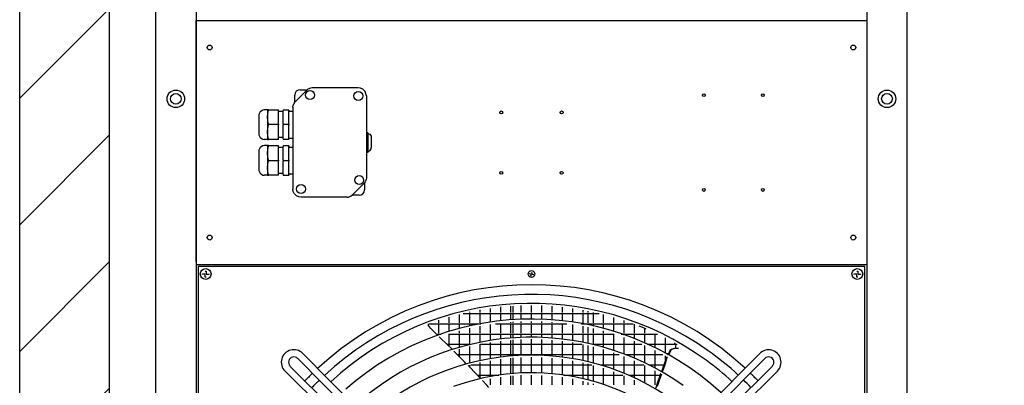
# Model space of a CAD drawing. Units: millimetres. Extents: x 2714 to 7970, y 1702 to 9155.
# Drawn here: x 4729 to 5829, y 4973 to 5382 of the extents above; entities that cross this region are included whole.
import ezdxf

# ---------------------------------------------------------------- set-up
doc = ezdxf.new("R2010")
doc.units = ezdxf.units.MM
doc.layers.add('1', color=7, linetype='Continuous')

# ---------------------------------------------------------------- blocks, each defined once
blk = doc.blocks.new('SA_links_1__2', base_point=(6125.6, 6979.1))
at = {"layer": '1', "linetype": 'Continuous'}
h = blk.add_hatch(dxfattribs=at)
h.set_pattern_fill('_USER', color=6, scale=100, angle=45, pattern_type=0)
h.set_pattern_definition([(45, (0, 0), (-70.7107, 70.7107), [])])
h.paths.add_polyline_path([(4828.6, 8754.1), (4828.6, 4254.1), (5828.6, 4254.1), (5828.6, 4204.1), (4728.6, 4204.1), (4728.6, 8754.1)])
at = {"color": 2, "linetype": 'Continuous'}
for p, q in [((4728.6, 4204.1), (4728.6, 8754.1)), ((4828.6, 8754.1), (4828.6, 4254.1)), ((4925.9, 5111.5), (4925.9, 5381)), ((5674.9, 5381), (5674.9, 5378.1)), ((5036.2, 5290.1), (5049.5, 5303.4)), ((5041.9, 5303.8), (5050, 5303.8)), ((5050.7, 5304.4), (5049.5, 5303.4)), ((5053.6, 5305.6), (5050.7, 5304.4)), ((5055.2, 5305.8), (5053.6, 5305.6)), ((5106.9, 5305.8), (5055.2, 5305.8)), ((5109.5, 5305.4), (5106.9, 5305.8)), ((5111.9, 5304.3), (5109.5, 5305.4)), ((5114.4, 5301.8), (5111.9, 5304.3)), ((5035.9, 5289.7), (5035.9, 5297.8)), ((5115.5, 5299.4), (5114.4, 5301.8)), ((5115.9, 5296.8), (5115.5, 5299.4)), ((5115.8, 5296.8), (5115.9, 5296.8)), ((5115.9, 5296.8), (5115.9, 5205.1)), ((5000.2, 5281), (4997.3, 5279.2)), ((5001.9, 5281.3), (5000.2, 5281)), ((5005.4, 5281.3), (5001.9, 5281.3)), ((5006.7, 5281.3), (5005.4, 5281.3)), ((5005.4, 5281.3), (5005.4, 5273.3)), ((5006.7, 5281.3), (5017.9, 5281.3)), ((5017.9, 5280.9), (5017.9, 5281.3)), ((5017.9, 5265.2), (5017.9, 5280.9)), ((5029.4, 5281), (5022.9, 5281)), ((5033.9, 5284.5), (5034, 5286)), ((5033.9, 5284.5), (5033.9, 5192.8)), ((5033.9, 5284.5), (5033.9, 5284.5)), ((5034, 5286), (5035.2, 5288.9)), ((5035.2, 5288.9), (5036.2, 5290.1)), ((4997.3, 5279.2), (4995.9, 5276.1)), ((4995.9, 5276.1), (4995.9, 5274.5)), ((4995.9, 5274.5), (4995.9, 5254.3)), ((5022.9, 5279.3), (5017.9, 5279.3)), ((5029.4, 5279.8), (5033.9, 5279.8)), ((5017.9, 5265.2), (5017.9, 5264.4)), ((5017.9, 5248.7), (5017.9, 5264.4)), ((4995.9, 5254.3), (4995.9, 5253.4)), ((4995.9, 5253.4), (4997.3, 5250.4)), ((4997.3, 5250.4), (5000.2, 5248.5)), ((5000.2, 5248.5), (5001.9, 5248.3)), ((5005.4, 5248.3), (5001.9, 5248.3)), ((5005.4, 5248.3), (5006.7, 5248.3)), ((5006.7, 5248.3), (5006.7, 5248.5)), ((5017.9, 5248.3), (5006.7, 5248.3)), ((5022.9, 5250.3), (5017.9, 5250.3)), ((5022.9, 5248.5), (5029.4, 5248.5)), ((5029.4, 5249.8), (5033.9, 5249.8)), ((4997.3, 5239.2), (4995.9, 5236.1)), ((4995.9, 5236.1), (4995.9, 5234.5)), ((5000.2, 5241), (4997.3, 5239.2)), ((5001.9, 5241.3), (5000.2, 5241)), ((5005.4, 5241.3), (5001.9, 5241.3)), ((5006.7, 5241.3), (5005.4, 5241.3)), ((5005.4, 5241.3), (5005.4, 5233.3)), ((5006.7, 5241.3), (5017.9, 5241.3)), ((5017.9, 5240.9), (5017.9, 5241.3)), ((5017.9, 5225.2), (5017.9, 5240.9)), ((5022.9, 5239.3), (5017.9, 5239.3)), ((5029.4, 5241), (5022.9, 5241)), ((5029.4, 5239.8), (5033.9, 5239.8)), ((4995.9, 5234.5), (4995.9, 5214.3)), ((4995.9, 5214.3), (4995.9, 5213.4)), ((5017.9, 5208.7), (5017.9, 5224.4)), ((4995.9, 5213.4), (4997.3, 5210.4)), ((4997.3, 5210.4), (5000.2, 5208.5)), ((5000.2, 5208.5), (5001.9, 5208.3)), ((5005.4, 5208.3), (5001.9, 5208.3)), ((5005.4, 5208.3), (5006.7, 5208.3)), ((5006.7, 5208.3), (5006.7, 5208.5)), ((5017.9, 5208.3), (5006.7, 5208.3)), ((5022.9, 5210.3), (5017.9, 5210.3)), ((5017.9, 5208.3), (5017.9, 5208.7)), ((5022.9, 5208.5), (5029.4, 5208.5)), ((5029.4, 5209.8), (5033.9, 5209.8)), ((5115.7, 5203.5), (5114.5, 5200.7)), ((5115.9, 5205.1), (5115.7, 5203.5)), ((5034.3, 5190.2), (5033.9, 5192.8)), ((5113.5, 5199.4), (5100.2, 5186.1)), ((5114.5, 5200.7), (5113.5, 5199.4)), ((5113.5, 5199.4), (5113.5, 5199.5)), ((5113.9, 5199.9), (5113.9, 5191.8)), ((5035.4, 5187.8), (5034.3, 5190.2)), ((5037.9, 5185.3), (5035.4, 5187.8)), ((5040.3, 5184.2), (5037.9, 5185.3)), ((5042.9, 5183.8), (5040.3, 5184.2)), ((5094.6, 5183.8), (5042.9, 5183.8)), ((5094.6, 5183.8), (5096.1, 5183.9)), ((5094.6, 5183.8), (5094.6, 5183.8)), ((5096.1, 5183.9), (5099, 5185.1)), ((5099, 5185.1), (5100.2, 5186.1)), ((5107.9, 5185.8), (5099.8, 5185.8)), ((5100.2, 5186.2), (5100.2, 5186.1)), ((4925.9, 5111.5), (4925.9, 5108.6)), ((4927.9, 5106.4), (4927.9, 4361.4)), ((5672.9, 5106.4), (4927.9, 5106.4)), ((5672.9, 4361.4), (5672.9, 5106.4)), ((5674.9, 5111.5), (5674.9, 5108.6))]:
    blk.add_line(p, q, dxfattribs=at)
at = {"color": 3, "linetype": 'Continuous'}
for p, q in [((4925.6, 6314.1), (4925.6, 4316.9)), ((5675.1, 6314.1), (5675.1, 4314.1)), ((4925.9, 5381), (5674.9, 5381)), ((5674.9, 5378.1), (5674.9, 5111.5)), ((4925.9, 5108.6), (5674.9, 5108.6))]:
    blk.add_line(p, q, dxfattribs=at)
at = {"color": 7, "linetype": 'Continuous'}
for p, q in [((4880.6, 4344.1), (4880.6, 6310.1)), ((5720.1, 4344.1), (5720.1, 6310.1))]:
    blk.add_line(p, q, dxfattribs=at)
at = {"color": 1, "linetype": 'Continuous'}
for p, q in [((5049.5, 5303.4), (5049.6, 5303.4)), ((5055.2, 5305.7), (5055.2, 5305.8)), ((5106.9, 5305.8), (5106.9, 5305.7)), ((5005.8, 5277.1), (5006.7, 5280.9)), ((5006.7, 5281.1), (5006.7, 5281.3)), ((5006.7, 5280.9), (5006.7, 5281.1)), ((5022.9, 5281), (5022.9, 5280.5)), ((5022.9, 5265.3), (5022.9, 5280.5)), ((5029.4, 5281), (5029.4, 5280.5)), ((5029.4, 5265.3), (5029.4, 5280.5)), ((5036.2, 5290.1), (5036.2, 5290.1)), ((5005.4, 5273.3), (5005.8, 5277.1)), ((5005.4, 5273.3), (5005.4, 5272.8)), ((5005.4, 5273.3), (5005.4, 5272.8)), ((5005.8, 5268.9), (5005.4, 5272.8)), ((5005.4, 5272.8), (5005.4, 5256.8)), ((5005.4, 5256.8), (5005.8, 5260.6)), ((5006.7, 5265.2), (5005.8, 5268.9)), ((5005.8, 5260.6), (5006.7, 5264.4)), ((5006.7, 5265.2), (5006.7, 5264.8)), ((5006.7, 5264.8), (5006.7, 5264.4)), ((5022.9, 5265.3), (5022.9, 5264.2)), ((5022.9, 5249.1), (5022.9, 5264.2)), ((5029.4, 5265.3), (5029.4, 5264.2)), ((5029.4, 5249.1), (5029.4, 5264.2)), ((5005.4, 5256.8), (5005.4, 5256.3)), ((5005.4, 5256.8), (5005.4, 5256.3)), ((5005.8, 5252.4), (5005.4, 5256.3)), ((5005.4, 5256.3), (5005.4, 5248.3)), ((5006.7, 5248.7), (5005.8, 5252.4)), ((5006.7, 5248.5), (5006.7, 5248.7)), ((5017.9, 5248.3), (5017.9, 5248.7)), ((5022.9, 5249.1), (5022.9, 5248.5)), ((5029.4, 5249.1), (5029.4, 5248.5)), ((5117.4, 5255.8), (5115.9, 5255.8)), ((5117.4, 5255.8), (5117.4, 5233.8)), ((5117.4, 5254.8), (5119.7, 5254)), ((5119.7, 5254), (5121.2, 5252)), ((5121.2, 5252), (5121.4, 5250.8)), ((5121.4, 5250.8), (5121.4, 5250.3)), ((5121.4, 5250.3), (5121.4, 5239.2)), ((5005.4, 5233.3), (5005.8, 5237.1)), ((5005.8, 5237.1), (5006.7, 5240.9)), ((5006.7, 5241.1), (5006.7, 5241.3)), ((5006.7, 5240.9), (5006.7, 5241.1)), ((5022.9, 5241), (5022.9, 5240.5)), ((5022.9, 5225.3), (5022.9, 5240.5)), ((5029.4, 5241), (5029.4, 5240.5)), ((5029.4, 5225.3), (5029.4, 5240.5)), ((5119.7, 5235.6), (5121.2, 5237.6)), ((5121.2, 5237.6), (5121.4, 5239.2)), ((5005.4, 5233.3), (5005.4, 5232.8)), ((5005.4, 5233.3), (5005.4, 5232.8)), ((5005.8, 5228.9), (5005.4, 5232.8)), ((5005.4, 5232.8), (5005.4, 5216.8)), ((5006.7, 5225.2), (5005.8, 5228.9)), ((5006.7, 5225.2), (5006.7, 5224.8)), ((5017.9, 5225.2), (5017.9, 5224.4)), ((5022.9, 5225.3), (5022.9, 5224.2)), ((5029.4, 5225.3), (5029.4, 5224.2)), ((5117.4, 5233.8), (5115.9, 5233.8)), ((5117.4, 5234.8), (5119.7, 5235.6)), ((5005.4, 5216.8), (5005.8, 5220.6)), ((5005.4, 5216.8), (5005.4, 5216.3)), ((5005.4, 5216.8), (5005.4, 5216.3)), ((5005.4, 5216.3), (5005.4, 5208.3)), ((5005.8, 5212.4), (5005.4, 5216.3)), ((5005.8, 5220.6), (5006.7, 5224.4)), ((5006.7, 5224.8), (5006.7, 5224.4)), ((5022.9, 5209.1), (5022.9, 5224.2)), ((5029.4, 5209.1), (5029.4, 5224.2)), ((5006.7, 5208.7), (5005.8, 5212.4)), ((5006.7, 5208.5), (5006.7, 5208.7)), ((5022.9, 5209.1), (5022.9, 5208.5)), ((5029.4, 5209.1), (5029.4, 5208.5)), ((5115.9, 5205.1), (5115.8, 5205.1)), ((5033.9, 5192.8), (5033.9, 5192.8)), ((5042.9, 5183.8), (5042.9, 5183.8)), ((4932.9, 5098.2), (4935.9, 5098.2)), ((4932.9, 5097.2), (4932.9, 5098.2)), ((4935.9, 5101.2), (4936.9, 5101.2)), ((4935.9, 5094.2), (4935.9, 5097.2)), ((4936.9, 5094.2), (4935.9, 5094.2)), ((4936.9, 5101.2), (4936.9, 5098.2)), ((4939.9, 5097.2), (4936.9, 5097.2)), ((4939.9, 5098.2), (4939.9, 5097.2)), ((5298.5, 5097.7), (5298.6, 5098.3)), ((5298.6, 5098.3), (5300.2, 5098)), ((5299.8, 5095.9), (5300.1, 5097.5)), ((5300.3, 5095.8), (5299.8, 5095.9)), ((5300.4, 5099.6), (5300.9, 5099.5)), ((5302.2, 5097.1), (5300.6, 5097.4)), ((5300.9, 5099.5), (5300.7, 5097.9)), ((5302.3, 5097.7), (5302.2, 5097.1)), ((5660.9, 5097.2), (5660.9, 5098.2)), ((5660.9, 5098.2), (5663.9, 5098.2)), ((5663.9, 5101.2), (5664.9, 5101.2)), ((5663.9, 5094.2), (5663.9, 5097.2)), ((5664.9, 5094.2), (5663.9, 5094.2)), ((5664.9, 5101.2), (5664.9, 5098.2)), ((5667.9, 5097.2), (5664.9, 5097.2)), ((5667.9, 5098.2), (5667.9, 5097.2))]:
    blk.add_line(p, q, dxfattribs=at)
at = {"color": 6, "linetype": 'Continuous'}
for p, q in [((5266, 5054.7), (5266, 5061)), ((5277.5, 5054.7), (5277.5, 5061.9)), ((5279.8, 5054.7), (5279.8, 5062.1)), ((5289, 5054.7), (5289, 5062.5)), ((5300.5, 5054.7), (5300.5, 5062.7)), ((5312, 5054.7), (5312, 5062.5)), ((5323.5, 5054.7), (5323.5, 5061.9)), ((5335, 5054.7), (5335, 5060.9)), ((5208.5, 5043.2), (5208.5, 5049.7)), ((5220, 5043.2), (5220, 5052.8)), ((5224.2, 5053.8), (5376, 5053.8)), ((5231.5, 5054.7), (5231.5, 5055.5)), ((5231.5, 5043.2), (5231.5, 5053.8)), ((5243, 5054.7), (5243, 5057.7)), ((5243, 5043.2), (5243, 5053.8)), ((5254.5, 5054.7), (5254.5, 5059.5)), ((5254.5, 5044.1), (5254.5, 5053.8)), ((5266, 5045.6), (5266, 5053.8)), ((5277.5, 5046.6), (5277.5, 5053.8)), ((5279.8, 5046.8), (5279.8, 5053.8)), ((5289, 5047.2), (5289, 5053.8)), ((5300.5, 5047.4), (5300.5, 5053.8)), ((5312, 5047.2), (5312, 5053.8)), ((5323.5, 5046.5), (5323.5, 5053.8)), ((5335, 5045.5), (5335, 5053.8)), ((5346.5, 5054.7), (5346.5, 5059.4)), ((5346.5, 5043.9), (5346.5, 5053.8)), ((5358, 5054.7), (5358, 5057.6)), ((5358, 5043.2), (5358, 5053.8)), ((5363.8, 5054.7), (5363.8, 5056.5)), ((5363.8, 5043.2), (5363.8, 5053.8)), ((5369.5, 5054.7), (5369.5, 5055.3)), ((5369.5, 5043.2), (5369.5, 5053.8)), ((5381, 5043.2), (5381, 5052.6)), ((5392.5, 5043.2), (5392.5, 5049.4)), ((5185.5, 5039.5), (5185.5, 5042.1)), ((5185.7, 5039.5), (5185.6, 5039.5)), ((5185.9, 5039.5), (5185.7, 5039.5)), ((5186, 5039.4), (5185.9, 5039.5)), ((5186.1, 5039.2), (5186, 5039.4)), ((5186, 5039.4), (5186, 5039.4)), ((5186.1, 5042.3), (5243.9, 5042.3)), ((5188, 5037), (5186.1, 5039.2)), ((5197, 5043.2), (5197, 5046.1)), ((5197, 5031.7), (5197, 5042.3)), ((5208.5, 5033.7), (5208.5, 5042.3)), ((5220, 5037), (5220, 5042.3)), ((5231.5, 5039.8), (5231.5, 5042.3)), ((5242.1, 5042), (5242.1, 5042.3)), ((5243, 5042.2), (5243, 5042.3)), ((5243, 5031.7), (5243, 5039.6)), ((5254.5, 5031.7), (5254.5, 5041.6)), ((5260.1, 5042.3), (5340, 5042.3)), ((5266, 5031.7), (5266, 5042.3)), ((5277.5, 5043.2), (5277.5, 5044.1)), ((5277.5, 5031.7), (5277.5, 5042.3)), ((5279.8, 5043.2), (5279.8, 5044.3)), ((5279.8, 5031.7), (5279.8, 5042.3)), ((5289, 5043.2), (5289, 5044.7)), ((5289, 5031.7), (5289, 5042.3)), ((5300.5, 5043.2), (5300.5, 5044.9)), ((5300.5, 5031.7), (5300.5, 5042.3)), ((5312, 5043.2), (5312, 5044.7)), ((5312, 5031.7), (5312, 5042.3)), ((5323.5, 5043.2), (5323.5, 5044)), ((5323.5, 5031.7), (5323.5, 5042.3)), ((5335, 5031.7), (5335, 5042.3)), ((5346.5, 5031.7), (5346.5, 5041.4)), ((5356.3, 5042.3), (5414, 5042.3)), ((5358, 5042), (5358, 5042.3)), ((5358, 5031.7), (5358, 5039.5)), ((5363.8, 5040.9), (5363.8, 5042.3)), ((5363.8, 5031.7), (5363.8, 5038.3)), ((5369.5, 5039.6), (5369.5, 5042.3)), ((5381, 5036.8), (5381, 5042.3)), ((5392.5, 5033.5), (5392.5, 5042.3)), ((5404, 5043.2), (5404, 5045.8)), ((5404, 5031.7), (5404, 5042.3)), ((5415.5, 5031.7), (5415.5, 5041.8)), ((5420.5, 5039.9), (5424.3, 5038.3)), ((5424.3, 5038.3), (5428.1, 5036.7)), ((5192.4, 5032.6), (5188, 5037)), ((5195.5, 5029.4), (5192.4, 5032.6)), ((5194.1, 5030.8), (5199.5, 5030.8)), ((5197, 5030), (5197, 5030.8)), ((5198.4, 5026.4), (5197.4, 5027.5)), ((5207.6, 5030.8), (5392.6, 5030.8)), ((5208.5, 5020.2), (5208.5, 5030.8)), ((5220, 5031.7), (5220, 5034.4)), ((5220, 5020.2), (5220, 5030.8)), ((5231.5, 5031.7), (5231.5, 5037.3)), ((5231.5, 5020.2), (5231.5, 5030.8)), ((5243, 5021.8), (5243, 5030.8)), ((5254.5, 5023.9), (5254.5, 5030.8)), ((5266, 5025.4), (5266, 5030.8)), ((5277.5, 5026.5), (5277.5, 5030.8)), ((5279.8, 5026.7), (5279.8, 5030.8)), ((5289, 5027.2), (5289, 5030.8)), ((5300.5, 5027.4), (5300.5, 5030.8)), ((5312, 5027.2), (5312, 5030.8)), ((5323.5, 5026.5), (5323.5, 5030.8)), ((5335, 5025.3), (5335, 5030.8)), ((5346.5, 5023.7), (5346.5, 5030.8)), ((5358, 5021.6), (5358, 5030.8)), ((5363.8, 5020.4), (5363.8, 5030.8)), ((5369.5, 5031.7), (5369.5, 5037.1)), ((5369.5, 5020.2), (5369.5, 5030.8)), ((5381, 5031.7), (5381, 5034.2)), ((5381, 5020.2), (5381, 5030.8)), ((5392.5, 5020.2), (5392.5, 5030.8)), ((5400.7, 5030.8), (5441.3, 5030.8)), ((5404, 5029.7), (5404, 5030.8)), ((5404, 5020.2), (5404, 5027)), ((5415.5, 5025.4), (5415.5, 5030.8)), ((5427, 5031.7), (5427, 5037.2)), ((5427, 5020.5), (5427, 5030.8)), ((5438.5, 5020.2), (5438.5, 5030.8)), ((5198.6, 5026.2), (5198.4, 5026.4)), ((5205.3, 5019.8), (5198.6, 5026.2)), ((5211.6, 5013.7), (5205.3, 5019.8)), ((5205.8, 5019.3), (5231.7, 5019.3)), ((5208.5, 5016.7), (5208.5, 5019.3)), ((5220, 5016.3), (5220, 5019.3)), ((5230.6, 5019.1), (5230.6, 5019.3)), ((5231.5, 5019.3), (5231.5, 5019.3)), ((5231.5, 5008.7), (5231.5, 5016.7)), ((5243, 5008.7), (5243, 5019.3)), ((5243.5, 5019.3), (5356.7, 5019.3)), ((5254.5, 5020.2), (5254.5, 5021.3)), ((5254.5, 5008.7), (5254.5, 5019.3)), ((5266, 5020.2), (5266, 5022.9)), ((5266, 5008.7), (5266, 5019.3)), ((5277.5, 5020.2), (5277.5, 5024)), ((5277.5, 5008.7), (5277.5, 5019.3)), ((5279.8, 5020.2), (5279.8, 5024.2)), ((5279.8, 5008.7), (5279.8, 5019.3)), ((5289, 5020.2), (5289, 5024.7)), ((5289, 5008.7), (5289, 5019.3)), ((5300.5, 5020.2), (5300.5, 5024.9)), ((5300.5, 5008.7), (5300.5, 5019.3)), ((5312, 5020.2), (5312, 5024.7)), ((5312, 5008.7), (5312, 5019.3)), ((5323.5, 5020.2), (5323.5, 5024)), ((5323.5, 5008.7), (5323.5, 5019.3)), ((5335, 5020.2), (5335, 5022.8)), ((5335, 5008.7), (5335, 5019.3)), ((5346.5, 5020.2), (5346.5, 5021.2)), ((5346.5, 5008.7), (5346.5, 5019.3)), ((5358, 5008.7), (5358, 5019.1)), ((5363.8, 5008.7), (5363.8, 5017.8)), ((5368.4, 5019.3), (5423.5, 5019.3)), ((5368.6, 5019.3), (5368.6, 5019.3)), ((5369.5, 5019.1), (5369.5, 5019.3)), ((5369.5, 5008.7), (5369.5, 5016.5)), ((5381, 5016), (5381, 5019.3)), ((5392.5, 5012.5), (5392.5, 5019.3)), ((5404, 5008.7), (5404, 5019.3)), ((5415.5, 5020.2), (5415.5, 5022.7)), ((5415.5, 5008.7), (5415.5, 5019.3)), ((5427, 5008.7), (5427, 5017.8)), ((5429.7, 5019.3), (5463.3, 5019.3)), ((5438.5, 5015.2), (5438.5, 5019.3)), ((5450, 5020.2), (5450, 5026.5)), ((5450, 5009.2), (5450, 5019.3)), ((5460.6, 5020.2), (5460.6, 5020.8)), ((5461.5, 5020.2), (5461.5, 5020.3)), ((5461.5, 5014.8), (5461.5, 5019.3)), ((5215.9, 5009.5), (5213.6, 5011.8)), ((5225.1, 5000.2), (5215.9, 5009.5)), ((5217.6, 5007.8), (5398.3, 5007.8)), ((5220, 5008.7), (5220, 5013.7)), ((5220, 5005.4), (5220, 5007.8)), ((5231.5, 4998.7), (5231.5, 5007.8)), ((5243, 5001.4), (5243, 5007.8)), ((5254.5, 5003.6), (5254.5, 5007.8)), ((5266, 5005.3), (5266, 5007.8)), ((5277.5, 5006.5), (5277.5, 5007.8)), ((5279.8, 5006.6), (5279.8, 5007.8)), ((5289, 5007.2), (5289, 5007.8)), ((5300.5, 5007.4), (5300.5, 5007.8)), ((5312, 5007.1), (5312, 5007.8)), ((5323.5, 5006.4), (5323.5, 5007.8)), ((5335, 5005.2), (5335, 5007.8)), ((5346.5, 5003.4), (5346.5, 5007.8)), ((5358, 5001.2), (5358, 5007.8)), ((5363.8, 4999.9), (5363.8, 5007.8)), ((5369.5, 4998.4), (5369.5, 5007.8)), ((5381, 5008.7), (5381, 5013.4)), ((5381, 4997.2), (5381, 5007.8)), ((5392.5, 5008.7), (5392.5, 5009.8)), ((5392.5, 4997.2), (5392.5, 5007.8)), ((5404, 4997.2), (5404, 5005.7)), ((5405.4, 5007.8), (5447.3, 5007.8)), ((5415.5, 5003.7), (5415.5, 5007.8)), ((5427, 4998.5), (5427, 5007.8)), ((5438.5, 5008.7), (5438.5, 5012.4)), ((5438.5, 4997.2), (5438.5, 5007.8)), ((5450, 5001.5), (5450, 5006.4)), ((5453.3, 5008.7), (5450.9, 5008.7)), ((5451.7, 5005.4), (5451.2, 5004.2)), ((5452.4, 5005), (5452.1, 5004.5)), ((5452.5, 5007.8), (5452.8, 5007.8)), ((5454.8, 5012.1), (5452.8, 5007.7)), ((5455.6, 5012), (5453.4, 5007.3)), ((5455.1, 5012.7), (5454.8, 5012.1)), ((5456.4, 5013.6), (5455.1, 5012.7)), ((5456, 5012.8), (5455.6, 5012)), ((5457.9, 5013.9), (5456, 5012.8)), ((5460, 5014.7), (5456.4, 5013.6)), ((5461.5, 5014.8), (5457.9, 5013.9)), ((5460.5, 5014.7), (5460, 5014.7)), ((5462.7, 5014.8), (5460.5, 5014.7)), ((5464.8, 5014.8), (5461.5, 5014.8)), ((5056.2, 4997.6), (5056.2, 4997.7)), ((5227.6, 4997.6), (5225.1, 5000.2)), ((5230.8, 4994.4), (5229.7, 4995.6)), ((5230.6, 4994.6), (5230.6, 4995.8)), ((5238.3, 4986.8), (5230.8, 4994.4)), ((5231.5, 4993.7), (5231.5, 4996.1)), ((5232.5, 4996.3), (5367.7, 4996.3)), ((5243, 4997.2), (5243, 4998.8)), ((5243, 4985.7), (5243, 4996.3)), ((5254.5, 4997.2), (5254.5, 5001)), ((5254.5, 4985.7), (5254.5, 4996.3)), ((5266, 4997.2), (5266, 5002.8)), ((5266, 4985.7), (5266, 4996.3)), ((5277.5, 4997.2), (5277.5, 5004)), ((5277.5, 4986.4), (5277.5, 4996.3)), ((5279.8, 4997.2), (5279.8, 5004.1)), ((5279.8, 4986.6), (5279.8, 4996.3)), ((5289, 4997.2), (5289, 5004.7)), ((5289, 4987.2), (5289, 4996.3)), ((5300.5, 4997.2), (5300.5, 5004.9)), ((5300.5, 4987.4), (5300.5, 4996.3)), ((5312, 4997.2), (5312, 5004.6)), ((5312, 4987.1), (5312, 4996.3)), ((5323.5, 4997.2), (5323.5, 5003.9)), ((5323.5, 4986.3), (5323.5, 4996.3)), ((5335, 4997.2), (5335, 5002.6)), ((5335, 4985.7), (5335, 4996.3)), ((5346.5, 4997.2), (5346.5, 5000.9)), ((5346.5, 4985.7), (5346.5, 4996.3)), ((5358, 4997.2), (5358, 4998.6)), ((5358, 4985.7), (5358, 4996.3)), ((5363.8, 4997.2), (5363.8, 4997.3)), ((5363.8, 4985.7), (5363.8, 4996.3)), ((5369.5, 4985.7), (5369.5, 4995.8)), ((5377, 4996.3), (5425.8, 4996.3)), ((5381, 4995.2), (5381, 4996.3)), ((5392.5, 4991.3), (5392.5, 4996.3)), ((5404, 4986.9), (5404, 4996.3)), ((5415.5, 4997.2), (5415.5, 5001)), ((5415.5, 4985.7), (5415.5, 4996.3)), ((5427, 4985.7), (5427, 4995.7)), ((5431.5, 4996.3), (5448.2, 4996.3)), ((5438.5, 4992.7), (5438.5, 4996.3)), ((5447.5, 4994.1), (5445.6, 4988.8)), ((5449.2, 4996.5), (5446.4, 4988.3)), ((5450.3, 5002.3), (5447.5, 4994.1)), ((5451.4, 5003), (5449.2, 4996.5)), ((5451.2, 5004.2), (5450.3, 5002.3)), ((5452.1, 5004.5), (5451.4, 5003)), ((5243.6, 4981), (5238.3, 4986.8)), ((5240.1, 4984.8), (5264.1, 4984.8)), ((5243, 4981.7), (5243, 4984.8)), ((5254.5, 4983.3), (5254.5, 4984.8)), ((5277.5, 4974.2), (5277.5, 4983.9)), ((5279.8, 4974.2), (5279.8, 4984.1)), ((5289, 4974.2), (5289, 4984.7)), ((5300.5, 4974.2), (5300.5, 4984.8)), ((5312, 4974.2), (5312, 4984.6)), ((5323.5, 4974.2), (5323.5, 4983.8)), ((5336, 4984.8), (5402.4, 4984.8)), ((5346.5, 4983.1), (5346.5, 4984.8)), ((5358, 4980.7), (5358, 4984.8)), ((5363.8, 4979.3), (5363.8, 4984.8)), ((5369.5, 4977.7), (5369.5, 4984.8)), ((5381, 4985.7), (5381, 4992.5)), ((5381, 4974.2), (5381, 4984.8)), ((5392.5, 4985.7), (5392.5, 4988.6)), ((5392.5, 4974.2), (5392.5, 4984.8)), ((5404, 4974.2), (5404, 4984.2)), ((5408.8, 4984.8), (5444.2, 4984.8)), ((5415.5, 4981.8), (5415.5, 4984.8)), ((5427, 4976.1), (5427, 4984.8)), ((5438.5, 4985.7), (5438.5, 4989.8)), ((5438.5, 4974.2), (5438.5, 4984.8)), ((5444.7, 4986.2), (5440.6, 4974.5)), ((5445.6, 4985.9), (5443.2, 4978.9)), ((5444.8, 4986.4), (5444.7, 4986.2)), ((5250.5, 4973.6), (5245.6, 4978.9)), ((5252.8, 4971.1), (5250.5, 4973.6)), ((5254.5, 4974.2), (5254.5, 4980.7)), ((5266, 4974.2), (5266, 4982.6)), ((5335, 4974.2), (5335, 4982.5)), ((5346.5, 4974.2), (5346.5, 4980.6)), ((5358, 4974.2), (5358, 4978.1)), ((5363.8, 4974.2), (5363.8, 4976.7)), ((5369.5, 4974.2), (5369.5, 4975.1)), ((5415.5, 4974.2), (5415.5, 4979.1)), ((5440.6, 4974.5), (5438.9, 4969.5)), ((5443.2, 4978.9), (5440.8, 4972.1))]:
    blk.add_line(p, q, dxfattribs=at)
at = {"color": 1, "linetype": 'Continuous'}
for centre, radius in [((4940.9, 5351), 2.75), ((5659.9, 5351), 2.75), ((4903.1, 5293.6), 9.8), ((5052.9, 5297.8), 5), ((5697.6, 5293.6), 9.8), ((4903.1, 5293.6), 6), ((5106.9, 5296.8), 5), ((5492.9, 5297.8), 1.6), ((5558.9, 5297.8), 1.6), ((5697.6, 5293.6), 6), ((5266.6, 5278.5), 1.6), ((5334.1, 5278.5), 1.6), ((5107.9, 5202.8), 5), ((5266.6, 5211), 1.6), ((5334.1, 5211), 1.6), ((5042.9, 5192.8), 5), ((5492.9, 5191.8), 1.6), ((5558.9, 5191.8), 1.6), ((4940.9, 5138.6), 2.75), ((5659.9, 5138.6), 2.75), ((4936.4, 5097.9), 6), ((5300.4, 5097.9), 3.75), ((5664.4, 5097.9), 6)]:
    blk.add_circle(centre, radius, dxfattribs=at)
at = {"color": 2, "linetype": 'Continuous'}
for centre, start, end in [((5041.9, 5297.8), 90, 180), ((5107.9, 5191.8), 270, 0)]:
    blk.add_arc(centre, 6, start, end, dxfattribs=at)
at = {"layer": '1', "color": 1, "linetype": 'Continuous'}
for p, q in [((5017.9, 5264.8), (5006.7, 5264.8)), ((5029.4, 5264.8), (5022.9, 5264.8)), ((5006.7, 5224.8), (5017.9, 5224.8)), ((5022.9, 5224.8), (5029.4, 5224.8)), ((5273.4, 4778.5), (5044.8, 5009.1)), ((5555.4, 5009.1), (5326.8, 4778.5)), ((5261.4, 4766.4), (5030.6, 4994.9)), ((5039.2, 5003.5), (5267.8, 4772.8)), ((5332.4, 4772.8), (5561, 5003.5)), ((5569.5, 4995), (5339, 4766.6)), ((5025.1, 4989.4), (5255.6, 4761)), ((5344.4, 4760.8), (5575.1, 4989.3))]:
    blk.add_line(p, q, dxfattribs=at)
at = {"layer": '1', "color": 3, "linetype": 'Continuous'}
for start, end in [(47.2856, 132.7832), (134.0624, 136.0057), (44.0738, 45.9943)]:
    blk.add_arc((5300.4, 4734.1), 351.8, start, end, dxfattribs=at)
at = {"layer": '1', "color": 2, "linetype": 'Continuous'}
for start, end in [(54.6345, 132.7208), (47.3502, 54.6345), (134.0412, 136.029), (44.0525, 46.0176)]:
    blk.add_arc((5300.4, 4734.1), 341, start, end, dxfattribs=at)
at = {"layer": '1', "color": 1, "linetype": 'Continuous'}
for centre, radius, start, end in [((5300.4, 4734.1), 331, 53.8931, 132.6712), ((5300.4, 4734.1), 313.5, 47.5337, 131.3981), ((5300.4, 4734.1), 293.1, 54.6412, 132.3904), ((5034.9, 4999.3), 14, 44.8047, 225.1946), ((5034.9, 4999.3), 5.96, 44.8047, 225.1946), ((5300.4, 4734.1), 273.1, 53.9019, 132.2178), ((5565.3, 4999.3), 13.9, 314.6475, 135.3527), ((5565.3, 4999.3), 5.92, 314.6475, 135.3527), ((5300.4, 4734.1), 331, 47.414, 53.8931), ((5300.4, 4734.1), 253.4, 48.0746, 110.124)]:
    blk.add_arc(centre, radius, start, end, dxfattribs=at)

msp = doc.modelspace()

# ---------------------------------------------------------------- block references
msp.add_blockref('SA_links_1__2', (6125.6, 6979.1))

doc.saveas('drawing.dxf')
